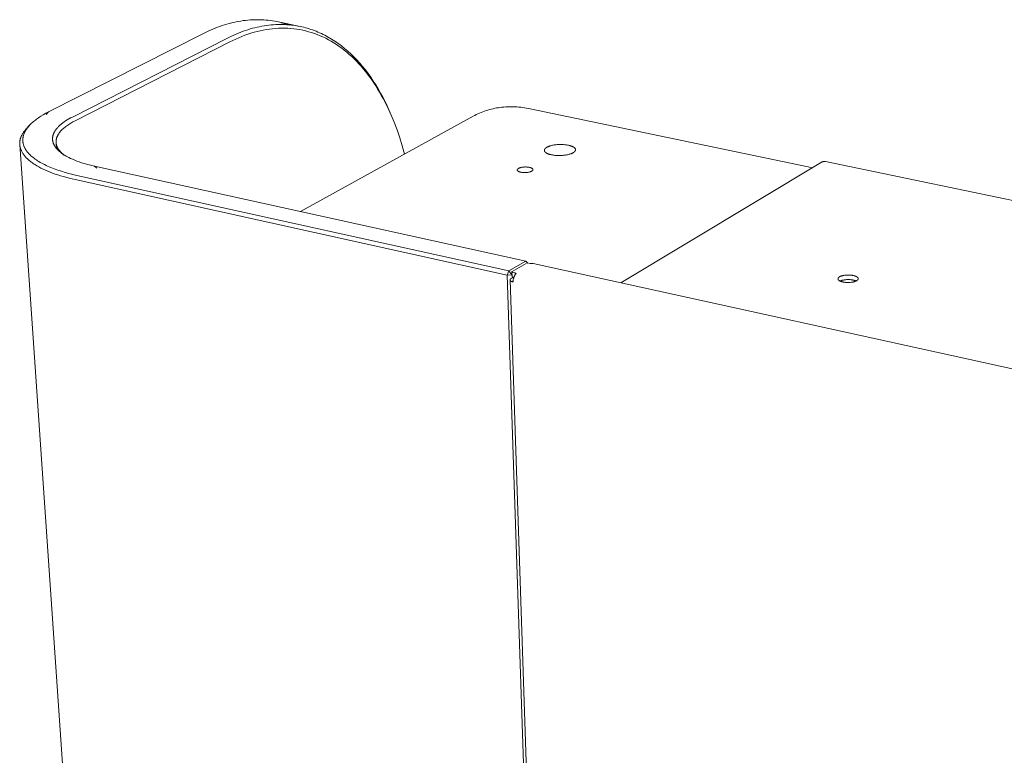
# Model space of a CAD drawing. Units: millimetres. Extents: x 0 to 1001, y 0 to 1201.
# Drawn here: x 803 to 886, y 1139 to 1201 of the extents above; entities that cross this region are included whole.
import ezdxf

# ---------------------------------------------------------------- set-up
doc = ezdxf.new("R2010")
doc.units = ezdxf.units.MM
doc.layers.add('00_KAWAmidi', color=3, linetype='Continuous', lineweight=9)

msp = doc.modelspace()

# ---------------------------------------------------------------- linework, layer by layer
at = {"layer": '00_KAWAmidi'}
for points in [[(824.689, 1201.066), (824.506, 1201.101), (824.321, 1201.133), (824.135, 1201.16), (823.948, 1201.183), (823.76, 1201.202), (823.572, 1201.216), (823.382, 1201.226), (823.191, 1201.232), (822.999, 1201.234), (822.807, 1201.231), (822.614, 1201.224), (822.42, 1201.212), (822.225, 1201.196), (822.03, 1201.176), (821.834, 1201.151), (821.637, 1201.121), (821.441, 1201.088), (821.243, 1201.05), (821.046, 1201.007), (820.848, 1200.961), (820.649, 1200.909), (820.451, 1200.854), (820.252, 1200.794), (820.053, 1200.73), (819.854, 1200.661), (819.655, 1200.588), (819.456, 1200.511), (819.257, 1200.43), (819.059, 1200.344), (818.86, 1200.254), (818.464, 1200.062)], [(820.449, 1199.648), (820.845, 1199.841), (821.043, 1199.931), (821.241, 1200.017), (821.44, 1200.099), (821.638, 1200.176), (821.836, 1200.249), (822.035, 1200.318), (822.233, 1200.383), (822.431, 1200.443), (822.629, 1200.499), (822.827, 1200.55), (823.024, 1200.598), (823.222, 1200.64), (823.418, 1200.679), (823.615, 1200.712), (823.81, 1200.742), (824.006, 1200.767), (824.2, 1200.788), (824.394, 1200.804), (824.588, 1200.816), (824.78, 1200.823), (824.972, 1200.826), (825.163, 1200.825), (825.353, 1200.819), (825.542, 1200.809), (825.731, 1200.795), (825.918, 1200.777), (826.104, 1200.754), (826.289, 1200.727), (826.473, 1200.695), (826.656, 1200.66)], [(825.662, 1200.801), (825.42, 1200.879), (825.177, 1200.949), (824.934, 1201.011), (824.689, 1201.066)], [(824.689, 1201.066), (826.656, 1200.66)], [(818.464, 1200.062), (805.3, 1193.401)], [(820.684, 1199.344), (820.938, 1199.47), (821.194, 1199.59), (821.45, 1199.702), (821.708, 1199.808), (821.966, 1199.907), (822.225, 1199.999), (822.484, 1200.084), (822.745, 1200.161), (823.005, 1200.231), (823.266, 1200.294), (823.527, 1200.348), (823.788, 1200.396), (824.049, 1200.435), (824.31, 1200.466), (824.571, 1200.49), (824.831, 1200.506), (825.091, 1200.513), (825.349, 1200.513), (825.607, 1200.504), (825.865, 1200.487), (826.121, 1200.463), (826.376, 1200.429), (826.629, 1200.388), (826.881, 1200.339), (827.132, 1200.281), (827.381, 1200.215), (827.628, 1200.141), (827.873, 1200.059), (828.116, 1199.969), (828.357, 1199.871), (828.595, 1199.765), (828.832, 1199.651), (829.066, 1199.529), (829.297, 1199.399), (829.525, 1199.262), (829.751, 1199.117), (829.974, 1198.965), (830.194, 1198.805), (830.411, 1198.638), (830.624, 1198.463), (830.835, 1198.282), (831.042, 1198.094), (831.245, 1197.899), (831.446, 1197.697), (831.642, 1197.489), (831.835, 1197.274), (832.025, 1197.054), (832.21, 1196.827), (832.392, 1196.594), (832.57, 1196.356), (832.745, 1196.112), (832.915, 1195.862), (833.082, 1195.608), (833.244, 1195.348), (833.403, 1195.084), (833.557, 1194.815), (833.707, 1194.541), (833.854, 1194.263), (834.135, 1193.694), (834.399, 1193.111), (834.647, 1192.513)], [(826.656, 1200.66), (826.81, 1200.626), (826.964, 1200.59), (827.117, 1200.55), (827.269, 1200.508), (827.421, 1200.462), (827.573, 1200.413), (827.724, 1200.361), (827.874, 1200.306), (828.024, 1200.248), (828.173, 1200.187), (828.321, 1200.123), (828.469, 1200.056), (828.615, 1199.985), (828.762, 1199.912), (828.907, 1199.835), (829.051, 1199.755), (829.195, 1199.672), (829.338, 1199.587), (829.479, 1199.498), (829.62, 1199.406), (829.76, 1199.311), (829.899, 1199.213), (830.037, 1199.112), (830.174, 1199.008), (830.444, 1198.792), (830.71, 1198.564), (830.972, 1198.324), (831.228, 1198.074), (831.479, 1197.812), (831.726, 1197.539), (831.967, 1197.256), (832.202, 1196.962), (832.432, 1196.659), (832.656, 1196.345), (832.874, 1196.022), (833.086, 1195.69), (833.293, 1195.349), (833.492, 1194.999), (833.686, 1194.641), (833.873, 1194.275), (834.054, 1193.901), (834.228, 1193.521), (834.396, 1193.133), (834.558, 1192.739)], [(807.319, 1192.964), (820.449, 1199.648)], [(807.56, 1192.652), (820.684, 1199.344)], [(805.3, 1193.401), (805.07, 1193.281), (804.85, 1193.157), (804.642, 1193.031), (804.543, 1192.967), (804.447, 1192.903), (804.353, 1192.838), (804.263, 1192.773), (804.176, 1192.707), (804.093, 1192.641), (804.013, 1192.574), (803.936, 1192.507), (803.862, 1192.44), (803.792, 1192.372)], [(805.094, 1193.187), (805.3, 1193.401)], [(846.195, 1193.67), (846.035, 1193.701), (845.874, 1193.73), (845.714, 1193.756), (845.553, 1193.778), (845.392, 1193.796), (845.232, 1193.812), (845.071, 1193.824), (844.911, 1193.833), (844.752, 1193.838), (844.592, 1193.84), (844.434, 1193.839), (844.276, 1193.834), (844.118, 1193.825), (843.962, 1193.814), (843.806, 1193.798), (843.651, 1193.78), (843.498, 1193.758), (843.345, 1193.732), (843.194, 1193.704), (843.043, 1193.671), (842.894, 1193.636), (842.747, 1193.597), (842.601, 1193.555), (842.456, 1193.51), (842.313, 1193.461), (842.172, 1193.409), (842.033, 1193.354), (841.895, 1193.297), (841.759, 1193.236), (841.625, 1193.172), (841.493, 1193.105), (841.363, 1193.035)], [(846.195, 1193.67), (870.196, 1188.656)], [(806.33, 1189.952), (806.278, 1189.994), (806.227, 1190.036), (806.179, 1190.079), (806.132, 1190.123), (806.088, 1190.166), (806.045, 1190.211), (806.004, 1190.255), (805.965, 1190.3), (805.928, 1190.346), (805.893, 1190.392), (805.861, 1190.438), (805.845, 1190.462), (805.83, 1190.485), (805.816, 1190.509), (805.802, 1190.532), (805.788, 1190.556), (805.775, 1190.58), (805.763, 1190.603), (805.751, 1190.627), (805.74, 1190.651), (805.729, 1190.675), (805.719, 1190.699), (805.71, 1190.724), (805.701, 1190.748), (805.692, 1190.772), (805.685, 1190.797), (805.677, 1190.821), (805.671, 1190.846), (805.665, 1190.87), (805.659, 1190.895), (805.654, 1190.92), (805.65, 1190.944), (805.646, 1190.969), (805.643, 1190.994), (805.64, 1191.019), (805.638, 1191.044), (805.637, 1191.069), (805.636, 1191.094), (805.636, 1191.119), (805.636, 1191.144), (805.637, 1191.169), (805.639, 1191.194), (805.641, 1191.219), (805.644, 1191.244), (805.647, 1191.269), (805.651, 1191.294), (805.656, 1191.32), (805.661, 1191.345), (805.667, 1191.37), (805.673, 1191.395), (805.68, 1191.42), (805.687, 1191.445), (805.695, 1191.471), (805.704, 1191.496), (805.713, 1191.521), (805.723, 1191.546), (805.734, 1191.571), (805.745, 1191.596), (805.756, 1191.621), (805.768, 1191.647), (805.781, 1191.672), (805.795, 1191.697), (805.808, 1191.722), (805.823, 1191.747), (805.838, 1191.772), (805.87, 1191.821), (805.904, 1191.871), (805.94, 1191.92), (805.979, 1191.969), (806.019, 1192.018), (806.062, 1192.067), (806.107, 1192.116), (806.154, 1192.164), (806.204, 1192.212), (806.255, 1192.259), (806.308, 1192.306), (806.363, 1192.353), (806.42, 1192.4), (806.479, 1192.446), (806.54, 1192.491), (806.603, 1192.537), (806.733, 1192.626), (806.87, 1192.713), (807.014, 1192.799), (807.163, 1192.883), (807.319, 1192.964)], [(805.937, 1190.794), (805.935, 1190.824), (805.934, 1190.854), (805.935, 1190.883), (805.936, 1190.913), (805.938, 1190.943), (805.94, 1190.973), (805.944, 1191.003), (805.949, 1191.033), (805.954, 1191.063), (805.96, 1191.093), (805.967, 1191.123), (805.976, 1191.154), (805.985, 1191.184), (805.994, 1191.214), (806.005, 1191.244), (806.017, 1191.275), (806.029, 1191.305), (806.043, 1191.335), (806.057, 1191.366), (806.072, 1191.396), (806.088, 1191.426), (806.105, 1191.457), (806.123, 1191.487), (806.142, 1191.517), (806.161, 1191.547), (806.182, 1191.577), (806.203, 1191.607), (806.226, 1191.638), (806.249, 1191.668), (806.273, 1191.698), (806.297, 1191.727), (806.323, 1191.757), (806.377, 1191.817), (806.434, 1191.876), (806.495, 1191.935), (806.559, 1191.993), (806.626, 1192.051), (806.697, 1192.109), (806.77, 1192.166), (806.847, 1192.222), (806.926, 1192.278), (807.008, 1192.334), (807.094, 1192.388), (807.182, 1192.442), (807.273, 1192.496), (807.366, 1192.549), (807.56, 1192.652)], [(826.683, 1184.942), (841.363, 1193.035)], [(834.558, 1192.739), (834.647, 1192.513)], [(834.647, 1192.513), (834.891, 1191.871), (835.12, 1191.207), (835.334, 1190.524), (835.532, 1189.821)], [(802.849, 1190.631), (802.847, 1190.678), (802.846, 1190.725), (802.846, 1190.772), (802.849, 1190.819), (802.853, 1190.866), (802.858, 1190.913), (802.865, 1190.961), (802.874, 1191.008), (802.884, 1191.055), (802.896, 1191.103), (802.909, 1191.15), (802.924, 1191.198), (802.941, 1191.245), (802.959, 1191.292), (802.978, 1191.34), (803, 1191.387), (803.023, 1191.434), (803.047, 1191.482), (803.073, 1191.529), (803.1, 1191.576), (803.129, 1191.623), (803.16, 1191.67), (803.192, 1191.717), (803.226, 1191.763), (803.261, 1191.81), (803.297, 1191.856), (803.335, 1191.902), (803.375, 1191.949), (803.416, 1191.994), (803.458, 1192.04), (803.502, 1192.086), (803.547, 1192.131)], [(803.792, 1192.372), (803.721, 1192.301), (803.655, 1192.229), (803.591, 1192.156), (803.531, 1192.083), (803.502, 1192.046), (803.475, 1192.009), (803.448, 1191.971), (803.422, 1191.934), (803.397, 1191.896), (803.373, 1191.858), (803.35, 1191.821), (803.328, 1191.782), (803.307, 1191.744), (803.287, 1191.706), (803.268, 1191.667), (803.25, 1191.629), (803.233, 1191.59), (803.217, 1191.551), (803.202, 1191.512), (803.188, 1191.473), (803.175, 1191.434), (803.164, 1191.395), (803.153, 1191.356), (803.144, 1191.316), (803.135, 1191.277), (803.128, 1191.237), (803.122, 1191.198), (803.117, 1191.158), (803.113, 1191.118), (803.11, 1191.079), (803.109, 1191.039), (803.108, 1190.999), (803.109, 1190.959), (803.111, 1190.919), (803.114, 1190.879), (803.118, 1190.84), (803.124, 1190.8), (803.131, 1190.76), (803.138, 1190.72), (803.148, 1190.68), (803.158, 1190.64), (803.169, 1190.6), (803.182, 1190.561), (803.196, 1190.521), (803.211, 1190.481), (803.227, 1190.442), (803.244, 1190.402), (803.263, 1190.363), (803.283, 1190.323), (803.304, 1190.284), (803.326, 1190.245), (803.35, 1190.206), (803.375, 1190.167), (803.401, 1190.128), (803.428, 1190.089), (803.456, 1190.051), (803.486, 1190.012), (803.516, 1189.974), (803.548, 1189.936), (803.581, 1189.897), (803.616, 1189.86), (803.651, 1189.822), (803.688, 1189.784), (803.725, 1189.747), (803.804, 1189.673), (803.888, 1189.599), (803.976, 1189.526), (804.068, 1189.455), (804.165, 1189.384), (804.266, 1189.314), (804.372, 1189.245), (804.481, 1189.177), (804.594, 1189.11), (804.712, 1189.044), (804.833, 1188.98), (804.958, 1188.916), (805.086, 1188.854), (805.218, 1188.793), (805.492, 1188.675), (805.779, 1188.562), (806.077, 1188.455), (806.386, 1188.353), (806.704, 1188.257), (807.031, 1188.167), (807.365, 1188.082), (807.705, 1188.003)], [(803.547, 1192.131), (803.792, 1192.372)], [(806.607, 1189.735), (806.531, 1189.796), (806.495, 1189.827), (806.459, 1189.859), (806.425, 1189.89), (806.392, 1189.922), (806.36, 1189.954), (806.33, 1189.986), (806.3, 1190.018), (806.271, 1190.051), (806.244, 1190.083), (806.217, 1190.116), (806.192, 1190.149), (806.168, 1190.182), (806.145, 1190.216), (806.124, 1190.249), (806.103, 1190.282), (806.084, 1190.316), (806.066, 1190.35), (806.049, 1190.383), (806.033, 1190.417), (806.018, 1190.451), (806.005, 1190.485), (805.992, 1190.52), (805.981, 1190.554), (805.971, 1190.588), (805.963, 1190.622), (805.955, 1190.657), (805.949, 1190.691), (805.943, 1190.725), (805.939, 1190.76), (805.937, 1190.794)], [(805.97, 1190.295), (805.937, 1190.794)], [(807.555, 1187.648), (807.047, 1187.768), (806.557, 1187.9), (806.32, 1187.971), (806.088, 1188.044), (805.862, 1188.12), (805.642, 1188.199), (805.429, 1188.28), (805.223, 1188.364), (805.024, 1188.451), (804.832, 1188.54), (804.648, 1188.631), (804.473, 1188.725), (804.305, 1188.82), (804.146, 1188.917), (804.07, 1188.967), (803.996, 1189.017), (803.924, 1189.067), (803.855, 1189.118), (803.787, 1189.169), (803.722, 1189.22), (803.66, 1189.272), (803.599, 1189.324), (803.541, 1189.377), (803.485, 1189.429), (803.432, 1189.482), (803.381, 1189.536), (803.332, 1189.589), (803.285, 1189.643), (803.241, 1189.697), (803.2, 1189.751), (803.16, 1189.806), (803.123, 1189.86), (803.089, 1189.915), (803.056, 1189.97), (803.026, 1190.025), (802.999, 1190.08), (802.986, 1190.107), (802.974, 1190.135), (802.962, 1190.162), (802.951, 1190.19), (802.94, 1190.218), (802.93, 1190.245), (802.921, 1190.273), (802.912, 1190.3), (802.903, 1190.328), (802.896, 1190.356), (802.888, 1190.383), (802.882, 1190.411), (802.876, 1190.438), (802.87, 1190.466), (802.865, 1190.494), (802.861, 1190.521), (802.857, 1190.549), (802.854, 1190.576), (802.851, 1190.604), (802.849, 1190.631)], [(814.846, 1016.735), (802.849, 1190.631)], [(809.211, 1188.786), (808.979, 1188.839), (808.752, 1188.896), (808.531, 1188.955), (808.316, 1189.017), (808.107, 1189.082), (807.905, 1189.15), (807.71, 1189.22), (807.523, 1189.293), (807.344, 1189.369), (807.173, 1189.447), (807.01, 1189.526), (806.856, 1189.608), (806.782, 1189.65), (806.711, 1189.692), (806.641, 1189.734), (806.574, 1189.777), (806.51, 1189.82), (806.447, 1189.864), (806.387, 1189.908), (806.33, 1189.952)], [(806.607, 1189.735), (806.33, 1189.952)], [(847.406, 1190.131), (847.406, 1190.135), (847.406, 1190.138), (847.406, 1190.142), (847.406, 1190.146), (847.406, 1190.15), (847.407, 1190.154), (847.407, 1190.157), (847.408, 1190.161), (847.408, 1190.165), (847.409, 1190.169), (847.41, 1190.173), (847.411, 1190.177), (847.412, 1190.18), (847.413, 1190.184), (847.414, 1190.188), (847.415, 1190.192), (847.417, 1190.196), (847.418, 1190.2), (847.42, 1190.204), (847.421, 1190.208), (847.423, 1190.212), (847.425, 1190.215), (847.427, 1190.219), (847.429, 1190.223), (847.431, 1190.227), (847.433, 1190.231), (847.435, 1190.235), (847.438, 1190.239), (847.443, 1190.247), (847.448, 1190.254), (847.454, 1190.262), (847.46, 1190.27), (847.467, 1190.278), (847.474, 1190.286), (847.481, 1190.293), (847.489, 1190.301), (847.497, 1190.309), (847.505, 1190.316), (847.514, 1190.324), (847.523, 1190.331), (847.533, 1190.339), (847.543, 1190.346), (847.553, 1190.354), (847.564, 1190.361), (847.575, 1190.368), (847.586, 1190.376), (847.61, 1190.39), (847.635, 1190.404), (847.661, 1190.418), (847.688, 1190.431), (847.717, 1190.444), (847.747, 1190.456), (847.777, 1190.469), (847.809, 1190.481), (847.842, 1190.492), (847.875, 1190.503), (847.909, 1190.513), (847.944, 1190.523), (848.016, 1190.542), (848.089, 1190.559), (848.166, 1190.574), (848.245, 1190.588), (848.328, 1190.6), (848.414, 1190.61), (848.502, 1190.618), (848.592, 1190.624), (848.682, 1190.628), (848.773, 1190.629), (848.864, 1190.629), (848.955, 1190.626), (849.043, 1190.621), (849.13, 1190.614), (849.214, 1190.605), (849.294, 1190.594), (849.371, 1190.581), (849.445, 1190.567)], [(848.01, 1189.753), (847.945, 1189.768), (847.882, 1189.784), (847.852, 1189.793), (847.822, 1189.802), (847.793, 1189.811), (847.764, 1189.821), (847.737, 1189.831), (847.71, 1189.842), (847.684, 1189.853), (847.659, 1189.864), (847.635, 1189.876), (847.612, 1189.888), (847.591, 1189.9), (847.57, 1189.912), (847.56, 1189.919), (847.551, 1189.925), (847.541, 1189.932), (847.532, 1189.938), (847.524, 1189.945), (847.515, 1189.951), (847.507, 1189.958), (847.499, 1189.964), (847.492, 1189.971), (847.485, 1189.978), (847.478, 1189.985), (847.471, 1189.992), (847.465, 1189.998), (847.459, 1190.005), (847.453, 1190.012), (847.448, 1190.019), (847.443, 1190.026), (847.439, 1190.033), (847.434, 1190.04), (847.43, 1190.047), (847.428, 1190.05), (847.426, 1190.054), (847.425, 1190.057), (847.423, 1190.061), (847.421, 1190.064), (847.42, 1190.068), (847.419, 1190.071), (847.417, 1190.075), (847.416, 1190.078), (847.415, 1190.082), (847.414, 1190.085), (847.413, 1190.089), (847.412, 1190.092), (847.411, 1190.096), (847.41, 1190.099), (847.409, 1190.103), (847.409, 1190.106), (847.408, 1190.11), (847.407, 1190.113), (847.407, 1190.117), (847.407, 1190.12), (847.406, 1190.124), (847.406, 1190.127), (847.406, 1190.131)], [(848.01, 1189.753), (848.083, 1189.738), (848.16, 1189.726), (848.241, 1189.715), (848.325, 1189.705), (848.412, 1189.698), (848.501, 1189.693), (848.591, 1189.69), (848.682, 1189.69), (848.773, 1189.691), (848.864, 1189.695), (848.954, 1189.701), (849.042, 1189.709), (849.128, 1189.719), (849.211, 1189.731), (849.291, 1189.745), (849.367, 1189.76), (849.441, 1189.777), (849.512, 1189.795), (849.547, 1189.805), (849.581, 1189.816), (849.615, 1189.827), (849.648, 1189.838), (849.679, 1189.85), (849.71, 1189.862), (849.74, 1189.875), (849.768, 1189.888), (849.796, 1189.901), (849.822, 1189.915), (849.847, 1189.929), (849.871, 1189.943), (849.882, 1189.95), (849.893, 1189.958), (849.904, 1189.965), (849.914, 1189.972), (849.924, 1189.98), (849.933, 1189.987), (849.943, 1189.995), (849.951, 1190.003), (849.96, 1190.01), (849.968, 1190.018), (849.976, 1190.025), (849.983, 1190.033), (849.99, 1190.041), (849.997, 1190.049), (850.003, 1190.056), (850.009, 1190.064), (850.014, 1190.072), (850.019, 1190.08), (850.021, 1190.084), (850.024, 1190.088), (850.026, 1190.092), (850.028, 1190.095), (850.03, 1190.099), (850.032, 1190.103), (850.034, 1190.107), (850.035, 1190.111), (850.037, 1190.115), (850.039, 1190.119), (850.04, 1190.123), (850.041, 1190.126), (850.043, 1190.13), (850.044, 1190.134), (850.045, 1190.138), (850.046, 1190.142), (850.047, 1190.146), (850.048, 1190.15), (850.048, 1190.153), (850.049, 1190.157), (850.049, 1190.161), (850.05, 1190.165), (850.05, 1190.169), (850.051, 1190.173), (850.051, 1190.176), (850.051, 1190.18), (850.051, 1190.184), (850.051, 1190.188)], [(850.051, 1190.188), (850.051, 1190.191), (850.05, 1190.195), (850.05, 1190.198), (850.05, 1190.202), (850.049, 1190.205), (850.049, 1190.209), (850.048, 1190.212), (850.048, 1190.216), (850.047, 1190.219), (850.046, 1190.223), (850.045, 1190.226), (850.044, 1190.23), (850.043, 1190.233), (850.042, 1190.237), (850.041, 1190.24), (850.04, 1190.244), (850.038, 1190.247), (850.037, 1190.251), (850.035, 1190.254), (850.034, 1190.258), (850.032, 1190.261), (850.03, 1190.265), (850.029, 1190.268), (850.027, 1190.272), (850.023, 1190.279), (850.018, 1190.286), (850.014, 1190.293), (850.009, 1190.3), (850.003, 1190.307), (849.998, 1190.314), (849.992, 1190.321), (849.985, 1190.327), (849.979, 1190.334), (849.972, 1190.341), (849.965, 1190.348), (849.957, 1190.355), (849.949, 1190.361), (849.941, 1190.368), (849.933, 1190.375), (849.924, 1190.381), (849.915, 1190.388), (849.906, 1190.394), (849.896, 1190.4), (849.886, 1190.407), (849.865, 1190.419), (849.844, 1190.431), (849.821, 1190.443), (849.797, 1190.455), (849.772, 1190.466), (849.746, 1190.477), (849.719, 1190.488), (849.691, 1190.498), (849.663, 1190.508), (849.633, 1190.518), (849.603, 1190.527), (849.573, 1190.535), (849.51, 1190.552), (849.445, 1190.567)], [(853.905, 1178.882), (871.008, 1189.143)], [(871.008, 1189.143), (871.015, 1189.147), (871.022, 1189.151), (871.029, 1189.155), (871.037, 1189.159), (871.045, 1189.162), (871.052, 1189.165), (871.06, 1189.169), (871.068, 1189.171), (871.076, 1189.174), (871.084, 1189.177), (871.092, 1189.179), (871.1, 1189.181), (871.109, 1189.183), (871.117, 1189.185), (871.125, 1189.187), (871.134, 1189.188), (871.143, 1189.189), (871.151, 1189.19), (871.16, 1189.191), (871.169, 1189.192), (871.177, 1189.192), (871.186, 1189.192), (871.195, 1189.192), (871.204, 1189.192), (871.213, 1189.192), (871.221, 1189.191), (871.23, 1189.19), (871.239, 1189.189), (871.248, 1189.188), (871.257, 1189.187), (871.266, 1189.185), (871.274, 1189.183)], [(871.274, 1189.183), (927.595, 1177.454)], [(845.835, 1180.729), (809.211, 1188.786)], [(809.395, 1188.606), (809.211, 1188.786)], [(845.101, 1188.465), (845.101, 1188.467), (845.101, 1188.469), (845.101, 1188.471), (845.101, 1188.473), (845.101, 1188.475), (845.102, 1188.476), (845.102, 1188.478), (845.102, 1188.48), (845.102, 1188.482), (845.103, 1188.484), (845.103, 1188.486), (845.104, 1188.488), (845.104, 1188.49), (845.105, 1188.492), (845.105, 1188.494), (845.106, 1188.496), (845.107, 1188.498), (845.107, 1188.5), (845.108, 1188.502), (845.109, 1188.504), (845.11, 1188.506), (845.111, 1188.508), (845.112, 1188.51), (845.113, 1188.512), (845.114, 1188.514), (845.115, 1188.516), (845.116, 1188.518), (845.117, 1188.52), (845.12, 1188.524), (845.122, 1188.528), (845.125, 1188.532), (845.128, 1188.536), (845.132, 1188.54), (845.135, 1188.544), (845.139, 1188.547), (845.143, 1188.551), (845.147, 1188.555), (845.151, 1188.559), (845.156, 1188.563), (845.16, 1188.567), (845.165, 1188.571), (845.17, 1188.574), (845.175, 1188.578), (845.181, 1188.582), (845.186, 1188.586), (845.192, 1188.589), (845.204, 1188.597), (845.217, 1188.604), (845.23, 1188.611), (845.244, 1188.617), (845.258, 1188.624), (845.273, 1188.631), (845.289, 1188.637), (845.305, 1188.643), (845.321, 1188.649), (845.338, 1188.654), (845.355, 1188.66), (845.373, 1188.665), (845.409, 1188.674), (845.446, 1188.683), (845.485, 1188.691), (845.525, 1188.697), (845.567, 1188.704), (845.61, 1188.709), (845.655, 1188.713), (845.7, 1188.716), (845.746, 1188.718), (845.792, 1188.719), (845.838, 1188.718), (845.883, 1188.717), (845.928, 1188.714), (845.972, 1188.711), (846.014, 1188.706), (846.055, 1188.701), (846.093, 1188.694), (846.13, 1188.687)], [(845.403, 1188.274), (845.371, 1188.282), (845.339, 1188.29), (845.324, 1188.295), (845.309, 1188.299), (845.295, 1188.304), (845.28, 1188.309), (845.267, 1188.314), (845.253, 1188.319), (845.24, 1188.325), (845.228, 1188.331), (845.216, 1188.337), (845.205, 1188.343), (845.194, 1188.349), (845.183, 1188.355), (845.178, 1188.358), (845.174, 1188.361), (845.169, 1188.365), (845.165, 1188.368), (845.16, 1188.371), (845.156, 1188.374), (845.152, 1188.378), (845.148, 1188.381), (845.144, 1188.384), (845.141, 1188.388), (845.137, 1188.391), (845.134, 1188.395), (845.131, 1188.398), (845.128, 1188.402), (845.125, 1188.405), (845.122, 1188.409), (845.12, 1188.412), (845.118, 1188.416), (845.115, 1188.419), (845.113, 1188.423), (845.112, 1188.424), (845.112, 1188.426), (845.111, 1188.428), (845.11, 1188.43), (845.109, 1188.431), (845.108, 1188.433), (845.108, 1188.435), (845.107, 1188.437), (845.106, 1188.439), (845.106, 1188.44), (845.105, 1188.442), (845.105, 1188.444), (845.104, 1188.446), (845.104, 1188.447), (845.103, 1188.449), (845.103, 1188.451), (845.103, 1188.453), (845.102, 1188.454), (845.102, 1188.456), (845.102, 1188.458), (845.102, 1188.46), (845.101, 1188.461), (845.101, 1188.463), (845.101, 1188.465)], [(845.403, 1188.274), (845.44, 1188.267), (845.479, 1188.261), (845.52, 1188.255), (845.562, 1188.25), (845.606, 1188.247), (845.65, 1188.244), (845.696, 1188.243), (845.742, 1188.243), (845.788, 1188.243), (845.834, 1188.245), (845.879, 1188.248), (845.924, 1188.253), (845.967, 1188.258), (846.009, 1188.264), (846.049, 1188.271), (846.088, 1188.278), (846.125, 1188.287), (846.161, 1188.297), (846.179, 1188.302), (846.196, 1188.307), (846.213, 1188.313), (846.229, 1188.318), (846.245, 1188.324), (846.261, 1188.331), (846.276, 1188.337), (846.29, 1188.344), (846.304, 1188.351), (846.318, 1188.358), (846.33, 1188.365), (846.342, 1188.372), (846.348, 1188.376), (846.353, 1188.379), (846.359, 1188.383), (846.364, 1188.387), (846.369, 1188.391), (846.374, 1188.394), (846.378, 1188.398), (846.383, 1188.402), (846.387, 1188.406), (846.391, 1188.41), (846.395, 1188.414), (846.399, 1188.418), (846.402, 1188.422), (846.406, 1188.426), (846.409, 1188.43), (846.412, 1188.433), (846.414, 1188.437), (846.417, 1188.441), (846.418, 1188.443), (846.419, 1188.445), (846.42, 1188.447), (846.421, 1188.449), (846.422, 1188.451), (846.423, 1188.453), (846.424, 1188.455), (846.425, 1188.457), (846.426, 1188.459), (846.427, 1188.461), (846.428, 1188.463), (846.428, 1188.465), (846.429, 1188.467), (846.429, 1188.469), (846.43, 1188.471), (846.43, 1188.473), (846.431, 1188.475), (846.431, 1188.477), (846.432, 1188.479), (846.432, 1188.481), (846.432, 1188.483), (846.432, 1188.485), (846.433, 1188.487), (846.433, 1188.489), (846.433, 1188.49), (846.433, 1188.492), (846.433, 1188.494), (846.433, 1188.496)], [(846.433, 1188.496), (846.433, 1188.498), (846.433, 1188.5), (846.433, 1188.501), (846.432, 1188.503), (846.432, 1188.505), (846.432, 1188.507), (846.432, 1188.509), (846.431, 1188.51), (846.431, 1188.512), (846.43, 1188.514), (846.43, 1188.516), (846.43, 1188.517), (846.429, 1188.519), (846.428, 1188.521), (846.428, 1188.523), (846.427, 1188.524), (846.427, 1188.526), (846.426, 1188.528), (846.425, 1188.53), (846.424, 1188.532), (846.423, 1188.533), (846.423, 1188.535), (846.422, 1188.537), (846.421, 1188.539), (846.419, 1188.542), (846.417, 1188.546), (846.414, 1188.549), (846.412, 1188.553), (846.409, 1188.556), (846.406, 1188.56), (846.403, 1188.563), (846.4, 1188.567), (846.397, 1188.57), (846.393, 1188.573), (846.39, 1188.577), (846.386, 1188.58), (846.382, 1188.584), (846.378, 1188.587), (846.374, 1188.59), (846.37, 1188.594), (846.365, 1188.597), (846.36, 1188.6), (846.356, 1188.603), (846.351, 1188.606), (846.34, 1188.613), (846.329, 1188.619), (846.318, 1188.625), (846.306, 1188.631), (846.294, 1188.636), (846.281, 1188.642), (846.267, 1188.647), (846.253, 1188.652), (846.239, 1188.657), (846.225, 1188.662), (846.21, 1188.667), (846.194, 1188.671), (846.163, 1188.679), (846.13, 1188.687)], [(807.555, 1187.648), (844.249, 1179.526)], [(807.705, 1188.003), (844.4, 1179.894)], [(844.4, 1179.894), (845.835, 1180.729)], [(845.835, 1180.729), (845.968, 1180.556)], [(845.835, 1180.729), (845.994, 1180.557)], [(844.249, 1179.526), (844.4, 1179.894)], [(844.4, 1179.894), (844.653, 1179.566)], [(844.669, 1179.835), (845.865, 1180.531)], [(845.823, 1180.506), (845.823, 1180.506)], [(846.067, 1180.55), (846.189, 1180.523)], [(846.391, 1180.525), (846.351, 1180.52), (846.326, 1180.518), (846.299, 1180.516), (846.285, 1180.516), (846.271, 1180.516), (846.256, 1180.516), (846.242, 1180.516), (846.228, 1180.517), (846.221, 1180.518), (846.215, 1180.519), (846.208, 1180.52), (846.201, 1180.521), (846.195, 1180.522), (846.189, 1180.523)], [(846.447, 1180.523), (846.444, 1180.524), (846.441, 1180.525), (846.437, 1180.525), (846.434, 1180.526), (846.43, 1180.526), (846.427, 1180.526), (846.423, 1180.527), (846.42, 1180.527), (846.416, 1180.527), (846.412, 1180.527), (846.409, 1180.527), (846.405, 1180.527), (846.402, 1180.526), (846.398, 1180.526), (846.395, 1180.526), (846.391, 1180.525)], [(846.447, 1180.523), (891.269, 1170.659)], [(844.249, 1179.526), (844.653, 1179.565)], [(844.249, 1179.526), (850.215, 1000.79)], [(844.583, 1179.244), (844.571, 1179.238), (844.566, 1179.234), (844.561, 1179.23), (844.555, 1179.227), (844.55, 1179.223), (844.546, 1179.22), (844.541, 1179.216), (844.537, 1179.212), (844.532, 1179.208), (844.528, 1179.205), (844.524, 1179.201), (844.521, 1179.197), (844.517, 1179.193), (844.514, 1179.189), (844.511, 1179.185), (844.508, 1179.181), (844.506, 1179.179), (844.505, 1179.177), (844.504, 1179.175), (844.502, 1179.174), (844.501, 1179.172), (844.5, 1179.17), (844.499, 1179.168), (844.498, 1179.166), (844.497, 1179.164), (844.496, 1179.162), (844.495, 1179.16), (844.494, 1179.158), (844.493, 1179.156), (844.493, 1179.154), (844.492, 1179.152), (844.491, 1179.15), (844.491, 1179.148), (844.49, 1179.146), (844.49, 1179.144), (844.489, 1179.142), (844.489, 1179.14), (844.488, 1179.138), (844.488, 1179.136), (844.488, 1179.134), (844.488, 1179.132), (844.487, 1179.13), (844.487, 1179.128), (844.487, 1179.126), (844.487, 1179.124), (844.487, 1179.122)], [(850.404, 1000.8), (844.487, 1179.122)], [(844.487, 1179.122), (844.487, 1179.12), (844.488, 1179.117), (844.488, 1179.115), (844.488, 1179.112), (844.489, 1179.11), (844.489, 1179.108), (844.49, 1179.105), (844.49, 1179.103), (844.491, 1179.1), (844.492, 1179.098), (844.493, 1179.096), (844.494, 1179.093), (844.495, 1179.091), (844.496, 1179.088), (844.497, 1179.086), (844.498, 1179.084), (844.499, 1179.081), (844.501, 1179.079), (844.502, 1179.076), (844.504, 1179.074), (844.505, 1179.072), (844.507, 1179.069), (844.509, 1179.067), (844.511, 1179.065), (844.513, 1179.062), (844.515, 1179.06), (844.517, 1179.058), (844.519, 1179.055), (844.521, 1179.053), (844.523, 1179.051), (844.526, 1179.049), (844.528, 1179.046), (844.533, 1179.042), (844.538, 1179.037), (844.544, 1179.033), (844.55, 1179.029), (844.556, 1179.024), (844.563, 1179.02), (844.569, 1179.016), (844.576, 1179.012), (844.583, 1179.008), (844.591, 1179.004), (844.598, 1179), (844.606, 1178.997), (844.614, 1178.993), (844.623, 1178.989), (844.64, 1178.982)], [(844.752, 1179.343), (844.583, 1179.244)], [(844.645, 1179.804), (844.645, 1179.805), (844.645, 1179.805), (844.645, 1179.806), (844.645, 1179.806), (844.645, 1179.807), (844.645, 1179.807), (844.645, 1179.808), (844.645, 1179.808), (844.645, 1179.809), (844.646, 1179.809), (844.646, 1179.81), (844.646, 1179.81), (844.646, 1179.811), (844.646, 1179.811), (844.646, 1179.811), (844.646, 1179.812), (844.647, 1179.812), (844.647, 1179.813), (844.647, 1179.813), (844.647, 1179.814), (844.647, 1179.814), (844.648, 1179.815), (844.648, 1179.815), (844.648, 1179.816), (844.649, 1179.816), (844.649, 1179.817), (844.649, 1179.817), (844.65, 1179.818), (844.65, 1179.818), (844.65, 1179.819), (844.651, 1179.82), (844.652, 1179.821), (844.653, 1179.822), (844.653, 1179.823), (844.654, 1179.824), (844.655, 1179.825), (844.656, 1179.826), (844.657, 1179.827), (844.659, 1179.828), (844.66, 1179.828), (844.661, 1179.829), (844.662, 1179.83), (844.663, 1179.831), (844.665, 1179.832), (844.666, 1179.833), (844.669, 1179.835)], [(844.659, 1179.392), (844.645, 1179.804)], [(844.711, 1179.761), (844.704, 1179.763), (844.697, 1179.765), (844.694, 1179.766), (844.691, 1179.767), (844.687, 1179.768), (844.684, 1179.769), (844.681, 1179.77), (844.678, 1179.771), (844.676, 1179.772), (844.673, 1179.774), (844.67, 1179.775), (844.668, 1179.776), (844.665, 1179.778), (844.663, 1179.779), (844.662, 1179.78), (844.661, 1179.781), (844.66, 1179.781), (844.659, 1179.782), (844.658, 1179.783), (844.657, 1179.784), (844.656, 1179.784), (844.655, 1179.785), (844.655, 1179.786), (844.654, 1179.787), (844.653, 1179.787), (844.652, 1179.788), (844.652, 1179.789), (844.651, 1179.79), (844.65, 1179.791), (844.65, 1179.791), (844.649, 1179.792), (844.649, 1179.793), (844.648, 1179.794), (844.648, 1179.795), (844.647, 1179.795), (844.647, 1179.796), (844.647, 1179.796), (844.647, 1179.797), (844.647, 1179.797), (844.647, 1179.797), (844.646, 1179.798), (844.646, 1179.798), (844.646, 1179.799), (844.646, 1179.799), (844.646, 1179.799), (844.646, 1179.8), (844.646, 1179.8), (844.646, 1179.801), (844.645, 1179.801), (844.645, 1179.801), (844.645, 1179.802), (844.645, 1179.802), (844.645, 1179.803), (844.645, 1179.803), (844.645, 1179.803), (844.645, 1179.804), (844.645, 1179.804)], [(844.659, 1179.392), (844.659, 1179.392), (844.659, 1179.391), (844.659, 1179.391), (844.659, 1179.391), (844.659, 1179.39), (844.659, 1179.39), (844.659, 1179.389), (844.659, 1179.389), (844.659, 1179.389), (844.659, 1179.388), (844.659, 1179.388), (844.659, 1179.387), (844.66, 1179.387), (844.66, 1179.387), (844.66, 1179.386), (844.66, 1179.386), (844.66, 1179.385), (844.66, 1179.385), (844.66, 1179.385), (844.661, 1179.384), (844.661, 1179.384), (844.661, 1179.383), (844.661, 1179.383), (844.662, 1179.382), (844.662, 1179.381), (844.663, 1179.38), (844.663, 1179.38), (844.664, 1179.379), (844.665, 1179.378), (844.665, 1179.377), (844.666, 1179.376), (844.667, 1179.376), (844.667, 1179.375), (844.668, 1179.374), (844.669, 1179.373), (844.67, 1179.373), (844.671, 1179.372), (844.672, 1179.371), (844.673, 1179.37), (844.674, 1179.37), (844.675, 1179.369), (844.676, 1179.368), (844.677, 1179.367), (844.679, 1179.366), (844.681, 1179.365), (844.684, 1179.363), (844.686, 1179.362), (844.689, 1179.361), (844.692, 1179.359), (844.695, 1179.358), (844.698, 1179.357), (844.701, 1179.356), (844.704, 1179.355), (844.708, 1179.354), (844.711, 1179.353), (844.718, 1179.351), (844.725, 1179.349)], [(844.663, 1179.291), (844.659, 1179.388)], [(844.758, 1179.093), (844.757, 1179.089), (844.757, 1179.085), (844.756, 1179.082), (844.755, 1179.078), (844.755, 1179.075), (844.754, 1179.071), (844.753, 1179.068), (844.752, 1179.064), (844.752, 1179.061), (844.751, 1179.058), (844.75, 1179.054), (844.748, 1179.051), (844.747, 1179.048), (844.746, 1179.045), (844.745, 1179.042), (844.744, 1179.039), (844.742, 1179.036), (844.741, 1179.033), (844.739, 1179.03), (844.738, 1179.027), (844.736, 1179.024), (844.735, 1179.022), (844.733, 1179.019), (844.732, 1179.016), (844.73, 1179.014), (844.728, 1179.011), (844.726, 1179.009), (844.724, 1179.007), (844.722, 1179.005), (844.72, 1179.002), (844.718, 1179), (844.716, 1178.998), (844.715, 1178.997), (844.713, 1178.995), (844.711, 1178.994), (844.709, 1178.992), (844.707, 1178.991), (844.705, 1178.99), (844.703, 1178.988), (844.701, 1178.987)], [(844.931, 1179.712), (844.711, 1179.761)], [(844.725, 1179.349), (844.81, 1179.33)], [(844.758, 1179.093), (844.754, 1179.056), (844.752, 1179.02), (844.752, 1179.002), (844.751, 1178.984), (844.751, 1178.967), (844.752, 1178.949)], [(844.974, 1179.621), (844.965, 1179.611), (844.955, 1179.6), (844.945, 1179.588), (844.936, 1179.576), (844.926, 1179.564), (844.917, 1179.551), (844.908, 1179.537), (844.899, 1179.523), (844.89, 1179.508), (844.881, 1179.493), (844.872, 1179.477), (844.864, 1179.461), (844.856, 1179.444), (844.848, 1179.427), (844.84, 1179.41), (844.833, 1179.393), (844.826, 1179.375), (844.819, 1179.356), (844.812, 1179.338), (844.806, 1179.319), (844.8, 1179.301), (844.795, 1179.282), (844.789, 1179.263), (844.784, 1179.244), (844.776, 1179.205), (844.768, 1179.167), (844.762, 1179.13), (844.758, 1179.093)], [(844.931, 1179.712), (844.937, 1179.711), (844.943, 1179.709), (844.949, 1179.708), (844.954, 1179.706), (844.959, 1179.704), (844.961, 1179.703), (844.964, 1179.702), (844.966, 1179.701), (844.968, 1179.7), (844.97, 1179.699), (844.972, 1179.698), (844.974, 1179.697), (844.976, 1179.696), (844.978, 1179.695), (844.98, 1179.694), (844.982, 1179.693), (844.983, 1179.691), (844.985, 1179.69), (844.985, 1179.689), (844.986, 1179.689), (844.987, 1179.688), (844.987, 1179.688), (844.988, 1179.687), (844.989, 1179.686), (844.989, 1179.686), (844.99, 1179.685), (844.991, 1179.684), (844.991, 1179.684), (844.992, 1179.683), (844.992, 1179.682), (844.993, 1179.681), (844.993, 1179.681), (844.994, 1179.68), (844.994, 1179.679), (844.994, 1179.679), (844.995, 1179.678), (844.995, 1179.677), (844.995, 1179.676), (844.996, 1179.676), (844.996, 1179.675), (844.996, 1179.674), (844.996, 1179.673), (844.997, 1179.673), (844.997, 1179.672), (844.997, 1179.671), (844.997, 1179.67), (844.997, 1179.669), (844.997, 1179.669), (844.998, 1179.668), (844.998, 1179.667), (844.998, 1179.666), (844.998, 1179.665), (844.998, 1179.665), (844.998, 1179.664), (844.998, 1179.663), (844.998, 1179.662), (844.997, 1179.661), (844.997, 1179.66), (844.997, 1179.66), (844.997, 1179.659), (844.997, 1179.658), (844.997, 1179.657), (844.996, 1179.656), (844.996, 1179.655), (844.996, 1179.654), (844.996, 1179.653), (844.995, 1179.653), (844.995, 1179.652), (844.995, 1179.651), (844.994, 1179.65), (844.994, 1179.648), (844.993, 1179.646), (844.992, 1179.644), (844.991, 1179.643), (844.99, 1179.641), (844.988, 1179.639), (844.987, 1179.637), (844.986, 1179.635), (844.984, 1179.633), (844.983, 1179.631), (844.981, 1179.629), (844.98, 1179.627), (844.978, 1179.625), (844.976, 1179.623), (844.974, 1179.621)], [(844.931, 1179.712), (844.936, 1179.576)], [(872.342, 1179.217), (872.342, 1179.22), (872.342, 1179.222), (872.342, 1179.225), (872.342, 1179.228), (872.343, 1179.23), (872.343, 1179.233), (872.343, 1179.236), (872.344, 1179.239), (872.344, 1179.241), (872.345, 1179.244), (872.345, 1179.247), (872.346, 1179.249), (872.347, 1179.252), (872.348, 1179.255), (872.348, 1179.257), (872.349, 1179.26), (872.35, 1179.263), (872.351, 1179.265), (872.353, 1179.268), (872.354, 1179.271), (872.355, 1179.273), (872.356, 1179.276), (872.358, 1179.279), (872.359, 1179.281), (872.361, 1179.284), (872.362, 1179.287), (872.365, 1179.292), (872.369, 1179.297), (872.373, 1179.303), (872.377, 1179.308), (872.381, 1179.313), (872.385, 1179.318), (872.39, 1179.324), (872.395, 1179.329), (872.4, 1179.334), (872.406, 1179.339), (872.411, 1179.344), (872.417, 1179.349), (872.423, 1179.354), (872.429, 1179.359), (872.436, 1179.364), (872.442, 1179.368), (872.449, 1179.373), (872.456, 1179.378), (872.464, 1179.382)], [(873.936, 1179.064), (873.927, 1179.059), (873.918, 1179.054), (873.9, 1179.043), (873.88, 1179.033), (873.859, 1179.023), (873.837, 1179.014), (873.813, 1179.004), (873.789, 1178.995), (873.763, 1178.986), (873.736, 1178.978), (873.708, 1178.969), (873.678, 1178.962), (873.648, 1178.954), (873.617, 1178.947), (873.586, 1178.941), (873.553, 1178.935), (873.52, 1178.93), (873.452, 1178.92), (873.382, 1178.913), (873.312, 1178.908), (873.242, 1178.905), (873.172, 1178.905), (873.103, 1178.906), (873.037, 1178.91), (872.973, 1178.915), (872.91, 1178.922), (872.848, 1178.931), (872.817, 1178.936), (872.787, 1178.942), (872.757, 1178.948), (872.727, 1178.955), (872.698, 1178.962), (872.67, 1178.97), (872.642, 1178.978), (872.615, 1178.987), (872.59, 1178.996), (872.565, 1179.005), (872.541, 1179.015), (872.519, 1179.026), (872.508, 1179.031), (872.497, 1179.036), (872.487, 1179.042), (872.477, 1179.047), (872.468, 1179.053), (872.458, 1179.059), (872.45, 1179.065), (872.441, 1179.07), (872.433, 1179.076), (872.425, 1179.082), (872.418, 1179.088), (872.41, 1179.094), (872.404, 1179.1), (872.397, 1179.106), (872.391, 1179.112), (872.385, 1179.118), (872.383, 1179.122), (872.38, 1179.125), (872.378, 1179.128), (872.375, 1179.131), (872.373, 1179.134), (872.371, 1179.137), (872.368, 1179.14), (872.366, 1179.143), (872.364, 1179.146), (872.362, 1179.149), (872.361, 1179.153), (872.359, 1179.156), (872.357, 1179.159), (872.356, 1179.162), (872.354, 1179.165), (872.353, 1179.168), (872.351, 1179.171), (872.35, 1179.174), (872.349, 1179.177), (872.348, 1179.18), (872.347, 1179.184), (872.346, 1179.187), (872.345, 1179.19), (872.345, 1179.193), (872.344, 1179.196), (872.344, 1179.199), (872.343, 1179.202), (872.343, 1179.205), (872.342, 1179.208), (872.342, 1179.211), (872.342, 1179.214), (872.342, 1179.217)], [(874.056, 1179.229), (874.056, 1179.232), (874.056, 1179.235), (874.056, 1179.238), (874.056, 1179.241), (874.055, 1179.244), (874.055, 1179.247), (874.054, 1179.25), (874.054, 1179.253), (874.053, 1179.256), (874.052, 1179.259), (874.051, 1179.262), (874.05, 1179.265), (874.049, 1179.268), (874.048, 1179.272), (874.047, 1179.275), (874.046, 1179.278), (874.044, 1179.281), (874.043, 1179.284), (874.041, 1179.287), (874.04, 1179.29), (874.038, 1179.293), (874.036, 1179.296), (874.034, 1179.299), (874.032, 1179.303), (874.03, 1179.306), (874.028, 1179.309), (874.026, 1179.312), (874.023, 1179.315), (874.021, 1179.318), (874.018, 1179.321), (874.016, 1179.324), (874.013, 1179.327), (874.007, 1179.334), (874.001, 1179.34), (873.995, 1179.346), (873.988, 1179.352), (873.981, 1179.358), (873.974, 1179.364), (873.966, 1179.37), (873.958, 1179.376), (873.949, 1179.381), (873.94, 1179.387), (873.931, 1179.393), (873.921, 1179.398), (873.912, 1179.404), (873.901, 1179.409), (873.891, 1179.415), (873.88, 1179.42), (873.857, 1179.43), (873.834, 1179.44), (873.809, 1179.45), (873.783, 1179.459), (873.757, 1179.468), (873.729, 1179.476), (873.701, 1179.484), (873.672, 1179.491), (873.642, 1179.498), (873.612, 1179.504), (873.582, 1179.51), (873.551, 1179.515), (873.489, 1179.524), (873.426, 1179.531), (873.362, 1179.536), (873.296, 1179.54), (873.228, 1179.541), (873.158, 1179.541), (873.088, 1179.538), (873.017, 1179.533), (872.948, 1179.526), (872.88, 1179.517), (872.847, 1179.511), (872.814, 1179.505), (872.782, 1179.499), (872.751, 1179.492), (872.721, 1179.485), (872.692, 1179.477), (872.664, 1179.469), (872.637, 1179.46), (872.611, 1179.451), (872.586, 1179.442), (872.563, 1179.433), (872.54, 1179.423), (872.519, 1179.413), (872.5, 1179.403), (872.481, 1179.393), (872.472, 1179.388), (872.464, 1179.382)], [(872.523, 1179.024), (872.542, 1179.033), (872.562, 1179.041), (872.583, 1179.05), (872.606, 1179.058), (872.629, 1179.067), (872.653, 1179.074), (872.677, 1179.082), (872.703, 1179.089), (872.73, 1179.096), (872.757, 1179.103), (872.785, 1179.109), (872.814, 1179.115), (872.873, 1179.125), (872.935, 1179.134), (872.997, 1179.141), (873.061, 1179.147), (873.124, 1179.15), (873.188, 1179.152), (873.251, 1179.152), (873.312, 1179.15), (873.372, 1179.146), (873.43, 1179.142), (873.491, 1179.135), (873.553, 1179.126), (873.583, 1179.121), (873.613, 1179.115), (873.643, 1179.109), (873.672, 1179.102), (873.701, 1179.095), (873.729, 1179.088), (873.756, 1179.079), (873.783, 1179.071), (873.808, 1179.062), (873.833, 1179.053), (873.856, 1179.043), (873.879, 1179.033)], [(873.936, 1179.064), (873.943, 1179.069), (873.95, 1179.073), (873.957, 1179.078), (873.963, 1179.083), (873.97, 1179.088), (873.976, 1179.093), (873.982, 1179.098), (873.988, 1179.103), (873.993, 1179.108), (873.999, 1179.113), (874.004, 1179.118), (874.009, 1179.123), (874.013, 1179.128), (874.018, 1179.133), (874.022, 1179.138), (874.026, 1179.144), (874.03, 1179.149), (874.033, 1179.154), (874.037, 1179.159), (874.038, 1179.162), (874.04, 1179.165), (874.041, 1179.167), (874.042, 1179.17), (874.044, 1179.173), (874.045, 1179.175), (874.046, 1179.178), (874.047, 1179.181), (874.048, 1179.183), (874.049, 1179.186), (874.05, 1179.189), (874.051, 1179.191), (874.052, 1179.194), (874.052, 1179.197), (874.053, 1179.199), (874.054, 1179.202), (874.054, 1179.205), (874.055, 1179.207), (874.055, 1179.21), (874.056, 1179.213), (874.056, 1179.215), (874.056, 1179.218), (874.056, 1179.221), (874.056, 1179.223), (874.056, 1179.226), (874.056, 1179.229)], [(844.701, 1178.987), (844.699, 1178.986), (844.698, 1178.985), (844.696, 1178.984), (844.694, 1178.983), (844.692, 1178.983), (844.69, 1178.982), (844.688, 1178.981), (844.686, 1178.981), (844.685, 1178.98), (844.683, 1178.98), (844.681, 1178.979), (844.679, 1178.979), (844.677, 1178.978), (844.675, 1178.978), (844.673, 1178.978), (844.671, 1178.978), (844.669, 1178.978), (844.667, 1178.977), (844.665, 1178.977), (844.663, 1178.978), (844.661, 1178.978), (844.659, 1178.978), (844.657, 1178.978), (844.655, 1178.978), (844.653, 1178.979), (844.651, 1178.979), (844.649, 1178.979), (844.647, 1178.98), (844.646, 1178.98), (844.644, 1178.981), (844.642, 1178.982), (844.64, 1178.982)], [(844.752, 1178.949), (844.722, 1178.957), (844.707, 1178.96), (844.693, 1178.964), (844.679, 1178.969), (844.665, 1178.973), (844.652, 1178.978), (844.64, 1178.982)], [(844.673, 1178.971), (844.673, 1178.978)], [(844.752, 1179.017), (844.701, 1178.987)]]:
    msp.add_lwpolyline(points, dxfattribs=at)

doc.saveas('drawing.dxf')
